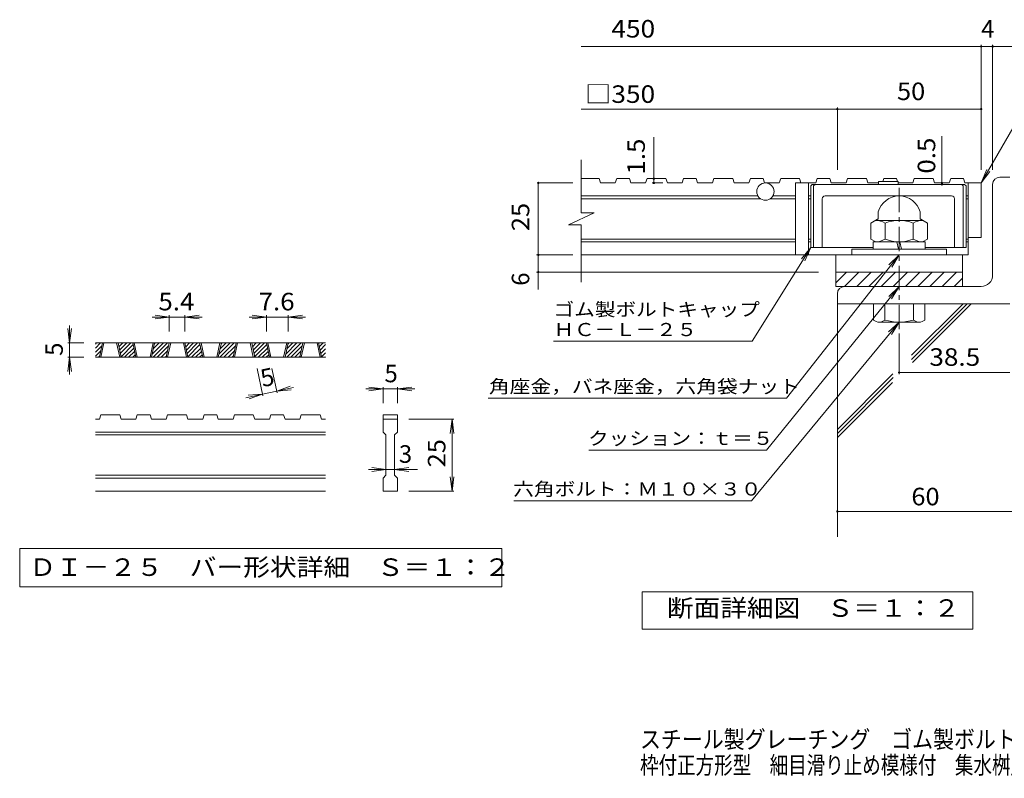
# Model space of a CAD drawing. Units: millimetres. Extents: x -1876 to 1941, y -1378 to 1359.
# Drawn here: x -1876 to -164, y -1378 to -59 of the extents above; entities that cross this region are included whole.
import ezdxf

# ---------------------------------------------------------------- set-up
doc = ezdxf.new("R2010")
doc.units = ezdxf.units.MM
doc.header["$LTSCALE"] = 10
doc.linetypes.add('JWW_CENTER1', pattern=[6.773333, 4.233333, -0.846667, 0.846667, -0.846667])
for name, color, linetype in [('D-0', 7, 'Continuous'), ('D-1', 7, 'Continuous'), ('D-2', 7, 'Continuous'), ('D-4', 7, 'Continuous'), ('D-5', 7, 'Continuous'), ('D-6', 7, 'Continuous'), ('D-7', 7, 'Continuous'), ('F-4ﾚｲﾔ', 7, 'Continuous')]:
    doc.layers.add(name, color=color, linetype=linetype)
doc.styles.add('ＭＳ ゴシック', font='txt', dxfattribs={"height": 1})

msp = doc.modelspace()

# ---------------------------------------------------------------- linework, layer by layer
at = {"layer": 'D-0', "color": 3, "linetype": 'Continuous', "lineweight": 9}
for p, q in [((-1744.1, -629.8), (-1735, -620.7)), ((-1744.1, -622.7), (-1742.1, -620.7)), ((-1344.1, -620.7), (-1744.1, -620.7)), ((-1744.1, -636.8), (-1732.9, -625.7)), ((-1737.2, -645.7), (-1731.8, -620.7)), ((-1734.7, -645.7), (-1729.3, -620.7)), ((-1707.2, -620.7), (-1701.8, -645.7)), ((-1704.7, -620.7), (-1699.3, -645.7)), ((-1704.5, -621.5), (-1703.7, -620.7)), ((-1703.3, -627.3), (-1696.6, -620.7)), ((-1702, -633.1), (-1689.6, -620.7)), ((-1700.8, -639), (-1682.5, -620.7)), ((-1699.5, -644.8), (-1678.5, -623.7)), ((-1693.4, -645.7), (-1677.2, -629.6)), ((-1673.8, -645.7), (-1679.1, -620.7)), ((-1671.3, -645.7), (-1676.6, -620.7)), ((-1643.8, -620.7), (-1649.1, -645.7)), ((-1641.3, -620.7), (-1646.6, -645.7)), ((-1645.4, -640.2), (-1625.9, -620.7)), ((-1643.9, -645.7), (-1618.9, -620.7)), ((-1643.5, -631.2), (-1633, -620.7)), ((-1641.6, -622.2), (-1640.1, -620.7)), ((-1636.8, -645.7), (-1616.8, -625.7)), ((-1621.1, -645.7), (-1615.7, -620.7)), ((-1618.6, -645.7), (-1613.2, -620.7)), ((-1591.1, -620.7), (-1585.7, -645.7)), ((-1588.6, -620.7), (-1583.2, -645.7)), ((-1588.4, -621.5), (-1587.6, -620.7)), ((-1587.1, -627.3), (-1580.5, -620.7)), ((-1585.9, -633.1), (-1573.4, -620.7)), ((-1584.6, -639), (-1566.4, -620.7)), ((-1583.4, -644.8), (-1562.3, -623.7)), ((-1577.2, -645.7), (-1561.1, -629.6)), ((-1557.6, -645.7), (-1563, -620.7)), ((-1555.1, -645.7), (-1560.5, -620.7)), ((-1527.6, -620.7), (-1533, -645.7)), ((-1525.1, -620.7), (-1530.5, -645.7)), ((-1529.3, -640.2), (-1509.8, -620.7)), ((-1527.7, -645.7), (-1502.7, -620.7)), ((-1527.4, -631.2), (-1516.9, -620.7)), ((-1525.5, -622.2), (-1523.9, -620.7)), ((-1520.7, -645.7), (-1500.6, -625.7)), ((-1504.9, -645.7), (-1499.6, -620.7)), ((-1502.4, -645.7), (-1497.1, -620.7)), ((-1474.9, -620.7), (-1469.6, -645.7)), ((-1472.4, -620.7), (-1467.1, -645.7)), ((-1472.3, -621.5), (-1471.5, -620.7)), ((-1471, -627.3), (-1464.4, -620.7)), ((-1469.8, -633.1), (-1457.3, -620.7)), ((-1468.5, -639), (-1450.2, -620.7)), ((-1467.3, -644.8), (-1446.2, -623.7)), ((-1461.1, -645.7), (-1445, -629.6)), ((-1441.5, -645.7), (-1446.9, -620.7)), ((-1439, -645.7), (-1444.4, -620.7)), ((-1411.5, -620.7), (-1416.9, -645.7)), ((-1409, -620.7), (-1414.4, -645.7)), ((-1413.2, -640.2), (-1393.7, -620.7)), ((-1411.6, -645.7), (-1386.6, -620.7)), ((-1411.3, -631.2), (-1400.7, -620.7)), ((-1409.3, -622.2), (-1407.8, -620.7)), ((-1404.5, -645.7), (-1384.5, -625.7)), ((-1388.8, -645.7), (-1383.4, -620.7)), ((-1386.3, -645.7), (-1380.9, -620.7)), ((-1358.8, -620.7), (-1353.4, -645.7)), ((-1356.3, -620.7), (-1350.9, -645.7)), ((-1356.1, -621.5), (-1355.3, -620.7)), ((-1354.9, -627.3), (-1348.3, -620.7)), ((-1353.6, -633.1), (-1344.1, -623.6)), ((-1352.4, -639), (-1344.1, -630.7)), ((-1744.1, -643.9), (-1734.8, -634.7)), ((-1344.1, -645.7), (-1744.1, -645.7)), ((-1738.8, -645.7), (-1736.8, -643.7)), ((-1686.3, -645.7), (-1676, -635.4)), ((-1679.2, -645.7), (-1674.7, -641.2)), ((-1629.7, -645.7), (-1618.7, -634.7)), ((-1622.7, -645.7), (-1620.6, -643.7)), ((-1570.2, -645.7), (-1559.8, -635.4)), ((-1563.1, -645.7), (-1558.6, -641.2)), ((-1513.6, -645.7), (-1502.6, -634.7)), ((-1506.5, -645.7), (-1504.5, -643.7)), ((-1454, -645.7), (-1443.7, -635.4)), ((-1447, -645.7), (-1442.5, -641.2)), ((-1397.5, -645.7), (-1386.4, -634.7)), ((-1390.4, -645.7), (-1388.4, -643.7)), ((-1351.1, -644.8), (-1344.1, -637.7)), ((-1345, -645.7), (-1344.1, -644.8)), ((-1737.2, -753.2), (-1734.7, -745.7)), ((-1701.8, -745.7), (-1734.7, -745.7)), ((-1701.8, -745.7), (-1699.3, -753.2)), ((-1673.8, -753.2), (-1671.3, -745.7)), ((-1649.1, -745.7), (-1671.3, -745.7)), ((-1649.1, -745.7), (-1646.6, -753.2)), ((-1621.1, -753.2), (-1618.6, -745.7)), ((-1585.7, -745.7), (-1618.6, -745.7)), ((-1583.2, -753.2), (-1585.7, -745.7)), ((-1557.6, -753.2), (-1555.1, -745.7)), ((-1533, -745.7), (-1555.1, -745.7)), ((-1533, -745.7), (-1530.5, -753.2)), ((-1504.9, -753.2), (-1502.4, -745.7)), ((-1502.4, -745.7), (-1469.6, -745.7)), ((-1467.1, -753.2), (-1469.6, -745.7)), ((-1441.5, -753.2), (-1439, -745.7)), ((-1416.9, -745.7), (-1439, -745.7)), ((-1416.9, -745.7), (-1414.4, -753.2)), ((-1388.8, -753.2), (-1386.3, -745.7)), ((-1386.3, -745.7), (-1353.4, -745.7)), ((-1350.9, -753.2), (-1353.4, -745.7)), ((-1244.1, -745.7), (-1219.1, -745.7)), ((-1244.1, -745.7), (-1244.1, -753.2)), ((-1219.1, -745.7), (-1219.1, -753.2)), ((-1737.2, -753.2), (-1744.1, -753.2)), ((-1673.8, -753.2), (-1699.3, -753.2)), ((-1621.1, -753.2), (-1646.6, -753.2)), ((-1557.6, -753.2), (-1583.2, -753.2)), ((-1504.9, -753.2), (-1530.5, -753.2)), ((-1441.5, -753.2), (-1467.1, -753.2)), ((-1388.8, -753.2), (-1414.4, -753.2)), ((-1344.1, -753.2), (-1350.9, -753.2)), ((-1244.1, -753.2), (-1219.1, -753.2)), ((-1244.1, -775.7), (-1244.1, -753.2)), ((-1219.1, -753.2), (-1219.1, -775.7)), ((-1344.1, -775.7), (-1744.1, -775.7)), ((-1344.1, -780.7), (-1744.1, -780.7)), ((-1244.1, -775.7), (-1239.1, -780.7)), ((-1239.1, -850.7), (-1239.1, -780.7)), ((-1224.1, -780.7), (-1219.1, -775.7)), ((-1224.1, -780.7), (-1224.1, -850.7)), ((-1344.1, -850.7), (-1744.1, -850.7)), ((-1344.1, -855.7), (-1744.1, -855.7)), ((-1244.1, -855.7), (-1239.1, -850.7)), ((-1244.1, -878.2), (-1244.1, -855.7)), ((-1224.1, -850.7), (-1219.1, -855.7)), ((-1219.1, -855.7), (-1219.1, -878.2)), ((-1344.1, -878.2), (-1744.1, -878.2)), ((-1219.1, -878.2), (-1244.1, -878.2))]:
    msp.add_line(p, q, dxfattribs=at)
at = {"layer": 'D-0', "color": 7, "linetype": 'Continuous', "lineweight": 9}
for p, q in [((-1875.7, -978.2), (-1875.7, -1044.7)), ((-1037.4, -978.2), (-1875.7, -978.2)), ((-1037.4, -1044.7), (-1037.4, -978.2)), ((-1875.7, -1044.7), (-1037.4, -1044.7))]:
    msp.add_line(p, q, dxfattribs=at)
at = {"layer": 'D-1', "color": 2, "linetype": 'Continuous', "lineweight": 9}
for p, q in [((-171.9, -332.6), (-154.4, -332.6)), ((-184.4, -502.6), (-184.4, -345.1)), ((-383.2, -403.7), (-383.2, -393)), ((-310.7, -403.7), (-310.7, -393)), ((-384.4, -405.8), (-396, -412.5)), ((-306.4, -407.6), (-387.5, -407.6)), ((-309.4, -405.8), (-297.8, -412.5)), ((-396, -412.5), (-396, -440.2)), ((-371.4, -412.5), (-371.4, -440.2)), ((-322.4, -412.5), (-322.4, -440.2)), ((-297.8, -412.5), (-297.8, -440.2)), ((-387.5, -445.1), (-396, -440.2)), ((-306.4, -445.1), (-297.8, -440.2)), ((-429.4, -457.6), (-429.4, -467.6)), ((-264.4, -457.6), (-429.4, -457.6)), ((-301.9, -445.1), (-391.9, -445.1)), ((-391.9, -457.6), (-391.9, -445.1)), ((-351.2, -445.1), (-347.8, -457.6)), ((-346, -445.1), (-342.6, -457.6)), ((-301.9, -457.6), (-301.9, -445.1)), ((-264.4, -467.6), (-264.4, -457.6)), ((-456.9, -497.6), (-236.9, -497.6)), ((-456.9, -516.3), (-438.2, -497.6)), ((-456.9, -522.6), (-456.9, -497.6)), ((-442, -522.6), (-417, -497.6)), ((-420.8, -522.6), (-395.8, -497.6)), ((-399.6, -522.6), (-374.6, -497.6)), ((-378.4, -522.6), (-353.4, -497.6)), ((-357.2, -522.6), (-332.2, -497.6)), ((-335.9, -522.6), (-310.9, -497.6)), ((-314.7, -522.6), (-289.7, -497.6)), ((-293.5, -522.6), (-268.5, -497.6)), ((-272.3, -522.6), (-247.3, -497.6)), ((-251.1, -522.6), (-236.9, -508.4)), ((-236.9, -522.6), (-236.9, -497.6)), ((-204.4, -522.6), (-456.9, -522.6)), ((-454.4, -535.1), (-454.4, -552.6)), ((-154.4, -552.6), (-454.4, -552.6)), ((-391.3, -580.9), (-391.3, -552.6)), ((-371.9, -552.6), (-371.9, -580.9)), ((-321.9, -552.6), (-321.9, -580.9)), ((-302.5, -580.9), (-302.5, -552.6)), ((-381.6, -584.6), (-312.2, -584.6))]:
    msp.add_line(p, q, dxfattribs=at)
at = {"layer": 'D-1', "color": 2, "linetype": 'JWW_CENTER1', "lineweight": 9}
msp.add_line((-346.9, -596.7), (-346.9, -349.8), dxfattribs=at)
at = {"layer": 'D-1', "color": 2, "linetype": 'Continuous', "lineweight": 9}
for centre, radius, start, end in [((-171.9, -345.1), 12.5, 90, 180), ((-346.9, -402.6), 37.5, 14.8351, 165.1649), ((-387.5, -436.1), 28.5, 55.8457, 90), ((-385.7, -403.7), 2.5, 300, 0), ((-346.9, -471.2), 63.6, 67.3236, 112.6764), ((-306.4, -436.1), 28.5, 90, 124.1543), ((-308.2, -403.7), 2.5, 180, 240), ((-387.5, -416.6), 28.5, 270, 304.1543), ((-346.9, -381.5), 63.6, 247.3236, 292.6764), ((-306.4, -416.6), 28.5, 235.8457, 270), ((-204.4, -502.6), 20, 270, 0), ((-441.9, -535.1), 12.5, 90, 180), ((-381.6, -570), 14.6, 228.1237, 311.8761), ((-346.9, -498.6), 86, 253.0903, 286.9097), ((-312.2, -570), 14.6, 228.1239, 311.8763)]:
    msp.add_arc(centre, radius, start, end, dxfattribs=at)
at = {"layer": 'D-2', "color": 3, "linetype": 'Continuous', "lineweight": 9}
for p, q in [((-899.6, -394.7), (-899.6, -302.6)), ((-868.6, -335.1), (-899.6, -335.1)), ((-868.6, -335.1), (-866, -342.6)), ((-837.9, -335.1), (-840.4, -342.6)), ((-815.8, -335.1), (-837.9, -335.1)), ((-815.8, -335.1), (-813.3, -342.6)), ((-785.2, -335.1), (-787.7, -342.6)), ((-752.4, -335.1), (-785.2, -335.1)), ((-752.4, -335.1), (-749.9, -342.6)), ((-721.7, -335.1), (-724.3, -342.6)), ((-699.7, -335.1), (-721.7, -335.1)), ((-699.7, -335.1), (-697.2, -342.6)), ((-669, -335.1), (-671.6, -342.6)), ((-636.3, -335.1), (-669, -335.1)), ((-636.3, -335.1), (-633.7, -342.6)), ((-605.6, -335.1), (-608.2, -342.6)), ((-583.6, -335.1), (-605.6, -335.1)), ((-583.6, -335.1), (-581, -342.6)), ((-552.9, -335.1), (-555.5, -342.6)), ((-520.2, -335.1), (-552.9, -335.1)), ((-520.2, -335.1), (-517.6, -342.6)), ((-489.5, -335.1), (-492, -342.6)), ((-467.4, -335.1), (-489.5, -335.1)), ((-467.4, -335.1), (-464.9, -342.6)), ((-436.8, -335.1), (-439.3, -342.6)), ((-404, -335.1), (-436.8, -335.1)), ((-404, -335.1), (-401.5, -342.6)), ((-373.4, -335.1), (-375.1, -340.1)), ((-351.3, -335.1), (-373.4, -335.1)), ((-351.3, -335.1), (-349.6, -340.1)), ((-320.6, -335.1), (-323.2, -342.6)), ((-287.9, -335.1), (-320.6, -335.1)), ((-287.9, -335.1), (-285.3, -342.6)), ((-257.2, -335.1), (-259.8, -342.6)), ((-235.2, -335.1), (-257.2, -335.1)), ((-235.2, -335.1), (-232.6, -342.6)), ((-840.4, -342.6), (-866, -342.6)), ((-787.7, -342.6), (-813.3, -342.6)), ((-724.3, -342.6), (-749.9, -342.6)), ((-671.6, -342.6), (-697.2, -342.6)), ((-608.2, -342.6), (-633.7, -342.6)), ((-555.5, -342.6), (-581, -342.6)), ((-492, -342.6), (-526.9, -342.6)), ((-526.9, -342.6), (-526.9, -467.6)), ((-504.4, -342.6), (-504.4, -467.6)), ((-439.3, -342.6), (-464.9, -342.6)), ((-382.9, -342.6), (-401.5, -342.6)), ((-323.2, -342.6), (-348.4, -342.6)), ((-259.8, -342.6), (-285.3, -342.6)), ((-204.4, -342.6), (-232.6, -342.6)), ((-226.9, -342.6), (-226.9, -467.6)), ((-204.4, -342.6), (-204.4, -437.6)), ((-592.4, -365.1), (-899.6, -365.1)), ((-587.7, -370.1), (-899.6, -370.1)), ((-526.9, -370.1), (-571.1, -370.1)), ((-526.9, -365.1), (-566.4, -365.1)), ((-500.7, -365.1), (-504.4, -365.1)), ((-500.7, -370.1), (-504.4, -370.1)), ((-226.9, -365.1), (-230.7, -365.1)), ((-226.9, -370.1), (-230.7, -370.1)), ((-921.7, -415.4), (-877.1, -394.7)), ((-877.1, -394.7), (-899.6, -394.7)), ((-921.7, -415.4), (-899.6, -415.4)), ((-899.6, -515.1), (-899.6, -415.4)), ((-526.9, -440.1), (-899.6, -440.1)), ((-500.7, -440.1), (-504.4, -440.1)), ((-226.9, -440.1), (-230.7, -440.1)), ((-204.4, -437.6), (-227, -437.6)), ((-526.9, -445.1), (-899.6, -445.1)), ((-500.7, -445.1), (-504.4, -445.1)), ((-226.9, -445.1), (-230.7, -445.1)), ((-226.9, -467.6), (-899.6, -467.6)), ((-456.9, -497.6), (-456.9, -467.6)), ((-236.9, -497.6), (-236.9, -467.6))]:
    msp.add_line(p, q, dxfattribs=at)
msp.add_circle((-579.4, -357.6), 15, dxfattribs=at)
at = {"layer": 'D-4', "color": 7, "linetype": 'Continuous', "lineweight": 9}
for p, q in [((-204.4, -319.6), (-204.4, -102.4)), ((-184.4, -319.6), (-184.4, -102.4)), ((-899.6, -105.4), (-119.5, -105.4)), ((-899.6, -214.2), (-204.4, -214.2)), ((-454.4, -319.6), (-454.4, -211.2)), ((-773.4, -342.6), (-773.4, -263)), ((-272.6, -342.6), (-272.6, -261.3)), ((-914.3, -342.6), (-974.3, -342.6)), ((-974.3, -527.7), (-974.3, -342.6)), ((-757.6, -342.6), (-776.4, -342.6)), ((-272.6, -345.1), (-272.6, -342.6)), ((-914.3, -467.6), (-977.3, -467.6)), ((-486.9, -497.6), (-977.3, -497.6)), ((-1615.7, -575.7), (-1645.7, -575.7)), ((-1615.7, -575.7), (-1640.5, -572.4)), ((-1615.7, -575.7), (-1640.5, -579)), ((-1615.7, -572.7), (-1615.7, -600.7)), ((-1588.6, -575.7), (-1615.7, -575.7)), ((-1588.6, -575.7), (-1563.8, -572.4)), ((-1588.6, -572.7), (-1588.6, -600.7)), ((-1588.6, -575.7), (-1563.8, -579)), ((-1588.6, -575.7), (-1558.6, -575.7)), ((-1446.9, -575.7), (-1476.9, -575.7)), ((-1446.9, -575.7), (-1471.6, -572.4)), ((-1446.9, -575.7), (-1471.6, -579)), ((-1446.9, -572.7), (-1446.9, -600.7)), ((-1409, -575.7), (-1446.9, -575.7)), ((-1409, -575.7), (-1384.2, -572.4)), ((-1409, -572.7), (-1409, -600.7)), ((-1409, -575.7), (-1384.2, -579)), ((-1409, -575.7), (-1379, -575.7)), ((-1789.1, -620.7), (-1792.3, -595.9)), ((-1789.1, -620.7), (-1789.1, -590.7)), ((-1789.1, -620.7), (-1785.8, -595.9)), ((-346.9, -604.3), (-346.9, -675.2)), ((-1792.1, -620.7), (-1764.1, -620.7)), ((-1789.1, -620.7), (-1789.1, -645.7)), ((-1789.1, -645.7), (-1792.3, -670.5)), ((-1792.1, -645.7), (-1764.1, -645.7)), ((-1789.1, -645.7), (-1785.8, -670.5)), ((-1789.1, -645.7), (-1789.1, -675.7)), ((-1452.8, -712.5), (-1462.9, -665.3)), ((-1428.3, -707.3), (-1437.3, -665.3)), ((-346.9, -672.2), (-154.4, -672.2)), ((-1429, -704.4), (-1405.4, -696)), ((-1429, -704.4), (-1399.6, -698.1)), ((-1244.1, -700.7), (-1274.1, -700.7)), ((-1244.1, -700.7), (-1268.8, -697.4)), ((-1244.1, -700.7), (-1268.8, -704)), ((-1244.1, -697.7), (-1244.1, -725.7)), ((-1219.1, -700.7), (-1244.1, -700.7)), ((-1219.1, -700.7), (-1194.3, -697.4)), ((-1219.1, -697.7), (-1219.1, -725.7)), ((-1219.1, -700.7), (-1194.3, -704)), ((-1219.1, -700.7), (-1189.1, -700.7)), ((-1453.4, -709.6), (-1482.7, -715.9)), ((-1453.4, -709.6), (-1478.3, -711.6)), ((-1453.4, -709.6), (-1477, -718)), ((-1429, -704.4), (-1453.4, -709.6)), ((-1429, -704.4), (-1404, -702.4)), ((-1121.1, -753.2), (-1199.1, -753.2)), ((-1124.1, -753.2), (-1127.3, -778)), ((-1124.1, -878.2), (-1124.1, -753.2)), ((-1124.1, -753.2), (-1120.8, -778)), ((-1239.1, -840.7), (-1263.8, -837.4)), ((-1224.1, -840.7), (-1199.3, -837.4)), ((-1239.1, -840.7), (-1269.1, -840.7)), ((-1239.1, -840.7), (-1263.8, -844)), ((-1224.1, -840.7), (-1239.1, -840.7)), ((-1224.1, -840.7), (-1199.3, -844)), ((-1224.1, -840.7), (-1184.1, -840.7)), ((-1124.1, -878.2), (-1127.3, -853.4)), ((-1124.1, -878.2), (-1120.8, -853.4)), ((-1121.1, -878.2), (-1199.1, -878.2)), ((-454.4, -913.7), (-29.1, -913.7))]:
    msp.add_line(p, q, dxfattribs=at)
at = {"layer": 'D-4', "color": 2, "linetype": 'Continuous', "lineweight": 9}
for p, q in [((-793.9, -1118.5), (-793.9, -1053.5)), ((-793.9, -1053.5), (-218.9, -1053.5)), ((-218.9, -1053.5), (-218.9, -1118.5)), ((-218.9, -1118.5), (-793.9, -1118.5))]:
    msp.add_line(p, q, dxfattribs=at)
at = {"layer": 'D-4', "color": 7, "linetype": 'Continuous', "lineweight": 9, "const_width": 2}
for points in [[(-203.4, -105.4, 0.414214), (-204.4, -104.4, 0.414214), (-205.4, -105.4, 0.414214), (-204.4, -106.4, 0.414214)], [(-183.4, -105.4, 0.414214), (-184.4, -104.4, 0.414214), (-185.4, -105.4, 0.414214), (-184.4, -106.4, 0.414214)], [(-453.4, -214.2, 0.414214), (-454.4, -213.2, 0.414214), (-455.4, -214.2, 0.414214), (-454.4, -215.2, 0.414214)], [(-203.4, -214.2, 0.414214), (-204.4, -213.2, 0.414214), (-205.4, -214.2, 0.414214), (-204.4, -215.2, 0.414214)], [(-973.3, -342.6, 0.414214), (-974.3, -341.6, 0.414214), (-975.3, -342.6, 0.414214), (-974.3, -343.6, 0.414214)], [(-772.4, -335.1, 0.414214), (-773.4, -334.1, 0.414214), (-774.4, -335.1, 0.414214), (-773.4, -336.1, 0.414214)], [(-772.4, -342.6, 0.414214), (-773.4, -341.6, 0.414214), (-774.4, -342.6, 0.414214), (-773.4, -343.6, 0.414214)], [(-271.6, -342.6, 0.414214), (-272.6, -341.6, 0.414214), (-273.6, -342.6, 0.414214), (-272.6, -343.6, 0.414214)], [(-271.6, -345.1, 0.414214), (-272.6, -344.1, 0.414214), (-273.6, -345.1, 0.414214), (-272.6, -346.1, 0.414214)], [(-973.3, -467.6, 0.414214), (-974.3, -466.6, 0.414214), (-975.3, -467.6, 0.414214), (-974.3, -468.6, 0.414214)], [(-973.3, -497.6, 0.414214), (-974.3, -496.6, 0.414214), (-975.3, -497.6, 0.414214), (-974.3, -498.6, 0.414214)], [(-345.9, -672.2, 0.414214), (-346.9, -671.2, 0.414214), (-347.9, -672.2, 0.414214), (-346.9, -673.2, 0.414214)], [(-453.4, -913.7, 0.414214), (-454.4, -912.7, 0.414214), (-455.4, -913.7, 0.414214), (-454.4, -914.7, 0.414214)]]:
    msp.add_lwpolyline(points, format="xyb", close=True, dxfattribs=at)
at = {"layer": 'D-5', "color": 7, "linetype": 'Continuous', "lineweight": 9}
for p, q in [((-204.4, -342.6), (-98, -158.3)), ((-204.4, -342.6), (-194.8, -319.5)), ((-204.4, -342.6), (-189.2, -322.8)), ((-602.7, -617.7), (-500.7, -455.1)), ((-500.7, -455.1), (-516.6, -474.3)), ((-500.7, -455.1), (-511.1, -477.8)), ((-346.9, -467.6), (-542.5, -716.6)), ((-346.9, -467.6), (-364.8, -485.1)), ((-346.9, -467.6), (-359.7, -489.1)), ((-346.9, -522.6), (-577.7, -806.9)), ((-346.9, -522.6), (-365.1, -539.8)), ((-346.9, -522.6), (-360, -543.9)), ((-346.9, -584.6), (-603.8, -895)), ((-346.9, -584.6), (-365.2, -601.6)), ((-346.9, -584.6), (-360.2, -605.8)), ((-947.7, -617.7), (-602.7, -617.7)), ((-1061.5, -716.6), (-542.5, -716.6)), ((-886.1, -806.9), (-577.7, -806.9)), ((-1016.9, -895), (-603.8, -895))]:
    msp.add_line(p, q, dxfattribs=at)
at = {"layer": 'D-6', "color": 6, "linetype": 'Continuous', "lineweight": 9}
for p, q in [((-454.4, -535.1), (-454.4, -957.9)), ((-325.7, -649.6), (-228.7, -552.6)), ((-325.3, -642.2), (-235.7, -552.6)), ((-324, -655), (-221.6, -552.6)), ((-454.4, -771.3), (-357.9, -674.7)), ((-454.4, -778.3), (-357.2, -681.1)), ((-454.4, -785.4), (-358.6, -689.6))]:
    msp.add_line(p, q, dxfattribs=at)
at = {"layer": 'D-7', "color": 6, "linetype": 'Continuous', "lineweight": 9}
for p, q in [((-382.9, -340.1), (-382.9, -345.1)), ((-348.4, -340.1), (-382.9, -340.1)), ((-348.4, -340.1), (-348.4, -345.1)), ((-500.7, -347.6), (-498.2, -345.1)), ((-500.7, -347.6), (-500.7, -455.1)), ((-233.2, -345.1), (-498.2, -345.1)), ((-495.7, -347.6), (-493.2, -345.1)), ((-495.7, -347.6), (-495.7, -455.1)), ((-235.7, -347.6), (-238.2, -345.1)), ((-235.7, -347.6), (-235.7, -455.1)), ((-230.7, -347.6), (-233.2, -345.1)), ((-230.7, -347.6), (-230.7, -455.1)), ((-480.7, -370.1), (-480.7, -455.1)), ((-255.7, -365.1), (-475.7, -365.1)), ((-250.7, -370.1), (-250.7, -455.1)), ((-391.9, -455.1), (-500.7, -455.1)), ((-230.7, -455.1), (-301.9, -455.1))]:
    msp.add_line(p, q, dxfattribs=at)
for centre, start, end in [((-475.7, -370.1), 90, 180), ((-255.7, -370.1), 0, 90)]:
    msp.add_arc(centre, 5, start, end, dxfattribs=at)

# ---------------------------------------------------------------- texts
at = {"layer": 'D-0', "color": 2, "linetype": 'Continuous', "lineweight": 9, "style": 'ＭＳ ゴシック', "width": 1.118056}
msp.add_text('ＤＩ－２５\u3000バー形状詳細\u3000Ｓ＝１：２', height=30.48, dxfattribs=at).set_placement((-1859.1, -1025.8))
at = {"layer": 'D-4', "color": 2, "linetype": 'Continuous', "lineweight": 9, "style": 'ＭＳ ゴシック'}
for s, width, p in [('\u3000450', 1.1, (-893, -89.8)), ('□350', 1.1, (-893, -203.4)), ('50', 1.0625, (-350.7, -198.5)), ('5.4', 1.083333, (-1634.6, -564.1)), ('7.6', 1.083333, (-1460.4, -564.1)), ('38.5', 1.09375, (-294.4, -660.5)), ('60', 1.0625, (-325.7, -903)), ('断面詳細図\u3000Ｓ＝１：２', 1.113636, (-750.5, -1096.9))]:
    msp.add_text(s, height=30.48, dxfattribs=dict(at, width=width)).set_placement(p)
for s, p in [('4', (-204.4, -89.8)), ('5', (-1241.6, -689.1)), ('3', (-1216.6, -829.1))]:
    msp.add_text(s, height=30.5, dxfattribs=at).set_placement(p)
for s, width, p in [('1.5', 1.083333, (-789, -328)), ('25', 1.0625, (-989.9, -426.3)), ('25', 1.0625, (-1135.7, -837))]:
    msp.add_text(s, height=30.48, rotation=90, dxfattribs=dict(at, width=width)).set_placement(p)
at = {"layer": 'D-4', "color": 2, "linetype": 'Continuous', "lineweight": 211, "style": 'ＭＳ ゴシック', "width": 1.083333}
msp.add_text('0.5', height=30.48, rotation=90, dxfattribs=at).set_placement((-284.2, -326.3))
at = {"layer": 'D-4', "color": 2, "linetype": 'Continuous', "lineweight": 9, "style": 'ＭＳ ゴシック'}
for s, rotation, p in [('6', 90, (-989.9, -521.4)), ('5', 90, (-1800.7, -643.2)), ('5', 12.079, (-1453.4, -697.7))]:
    msp.add_text(s, height=30.5, rotation=rotation, dxfattribs=at).set_placement(p)
at = {"layer": 'D-5', "color": 7, "linetype": 'Continuous', "lineweight": 9, "style": 'ＭＳ ゴシック'}
for s, width, p in [('ゴム製ボルトキャップ', 1.15, (-947.7, -573.9)), ('ＨＣ－Ｌ－２５', 1.142857, (-947.7, -608.9)), ('角座金，バネ座金，六角袋ナット', 1.155556, (-1060, -707.8)), ('クッション：ｔ＝５', 1.148148, (-887.7, -798)), ('六角ボルト：Ｍ１０×３０', 1.152778, (-1017.8, -886.1))]:
    msp.add_text(s, height=22.86, dxfattribs=dict(at, width=width)).set_placement(p)
at = {"layer": 'F-4ﾚｲﾔ', "color": 2, "linetype": 'Continuous', "lineweight": 9, "style": 'ＭＳ ゴシック'}
for s, width, p in [('スチール製グレーチング\u3000ゴム製ボルトキャップ付\u3000ボルト固定式', 0.875, (-797.4, -1325.1)), ('枠付正方形型\u3000細目滑り止め模様付\u3000集水桝用\u3000ＱＸＣＬ－ＨＣ\u3000３３２５Ａ－ｂ', 0.774324, (-797.4, -1370))]:
    msp.add_text(s, height=30.48, dxfattribs=dict(at, width=width)).set_placement(p)

doc.saveas('drawing.dxf')
